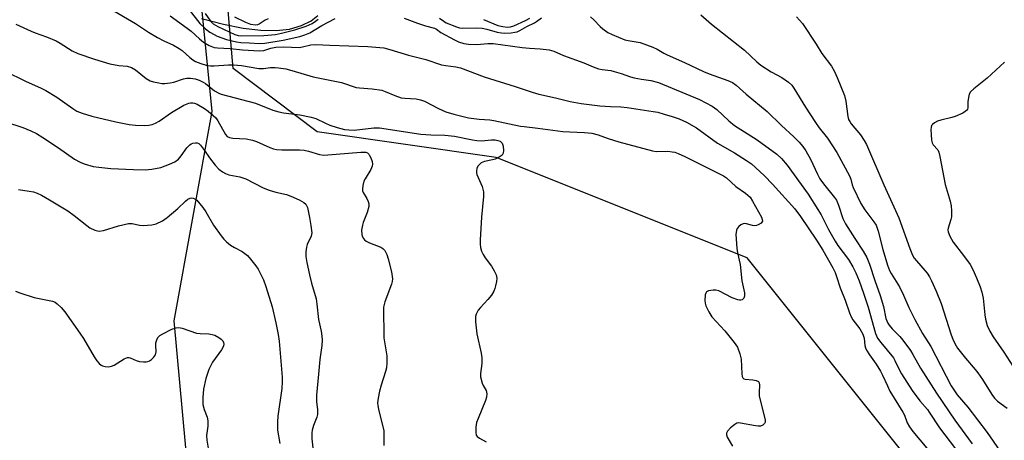
# Model space of a CAD drawing. Units: inches. Extents: x 1189769 to 1195769, y 529457 to 533458.
# Drawn here: x 1194413 to 1194722, y 531672 to 531804 of the extents above; entities that cross this region are included whole.
import ezdxf

# ---------------------------------------------------------------- set-up
doc = ezdxf.new("R2010")
doc.units = ezdxf.units.IN
doc.header["$MEASUREMENT"] = 0
for name, color, linetype in [('HYDRO-Single Line Stream', 4, 'Continuous'), ('NTRL-Farm Land', 3, 'Continuous'), ('NTRL-Trees', 3, 'Continuous'), ('Undefined', 1, 'Continuous')]:
    doc.layers.add(name, color=color, linetype=linetype)

msp = doc.modelspace()

# ---------------------------------------------------------------- linework, layer by layer
at = {"layer": 'HYDRO-Single Line Stream'}
msp.add_lwpolyline([(1194469.63, 531804.59), (1194476.5, 531802.85), (1194482.72, 531801.62), (1194488.25, 531800.96), (1194493.11, 531800.86), (1194497.28, 531801.32), (1194501.01, 531802.39), (1194504.06, 531803.85), (1194506.23, 531805.54)], dxfattribs=at)
at = {"layer": 'NTRL-Farm Land'}
msp.add_polyline3d([(1194458.31, 532107.34, 0), (1194458.62, 532003.73, 0), (1194460.95, 531895.25, 0), (1194472.92, 531775.41, 0), (1194460.97, 531709.66, 0), (1194468.03, 531632.16, 0), (1194466.57, 531537.35, 0), (1194452.8, 531507.32, 0), (1194408.46, 531472.26, 0)], dxfattribs=at)
at = {"layer": 'NTRL-Trees'}
msp.add_lwpolyline([(1194976.4, 531192.13), (1194949.98, 531222.03), (1194901.07, 531246.49), (1194859.36, 531300.66), (1194839.35, 531369.01), (1194817.93, 531395.78), (1194738.62, 531410.68), (1194692.16, 531421.76), (1194678.26, 531432.88), (1194672.03, 531461.55), (1194722.69, 531577.34), (1194722.69, 531627.34), (1194641.01, 531729.44), (1194562.18, 531760.99), (1194506.02, 531769.01), (1194479.57, 531788.87), (1194472.32, 531872.8), (1194451.55, 532350.55)], dxfattribs=at)
at = {"layer": 'Undefined'}
for points, elevation in [([(1194440.86, 531807.79), (1194448.86, 531803.02), (1194452.97, 531800.35), (1194455.77, 531798.68), (1194457.78, 531797.62), (1194460.83, 531796.24), (1194462.64, 531795.25), (1194463.59, 531794.57), (1194466.01, 531792.38), (1194466.88, 531791.68), (1194467.8, 531791.12), (1194469.41, 531790.44), (1194471.07, 531789.95), (1194472.49, 531789.75), (1194473.66, 531789.73), (1194478.08, 531790.09), (1194479.72, 531790.11), (1194482.22, 531789.83), (1194487.66, 531788.93), (1194489.09, 531788.94), (1194491.35, 531789.19), (1194492.75, 531789.23), (1194493.86, 531789.13), (1194496.08, 531788.76), (1194498.02, 531788.3), (1194504.69, 531786.26), (1194509.9, 531785.3), (1194513.65, 531784.47), (1194518.23, 531782.98), (1194519.29, 531782.83), (1194523.26, 531782.57), (1194526.29, 531782.09), (1194527.38, 531781.72), (1194530.32, 531780.43), (1194532.39, 531779.75), (1194533.46, 531779.58), (1194537.05, 531779.35), (1194538.4, 531779.12), (1194539.69, 531778.64), (1194544.08, 531776.36), (1194546.39, 531775.34), (1194548.93, 531774.52), (1194553.48, 531773.43), (1194556.86, 531772.95), (1194560.19, 531772.77), (1194561.51, 531772.63), (1194569.86, 531770.85), (1194571.03, 531770.66), (1194575.25, 531770.21), (1194583.19, 531769.15), (1194585.38, 531768.99), (1194589.91, 531768.83), (1194592.21, 531768.58), (1194594.22, 531768.09), (1194597.39, 531766.94), (1194600.76, 531765.89), (1194611.28, 531763.03), (1194612.43, 531762.86), (1194616.08, 531762.9), (1194617.49, 531762.77), (1194618.31, 531762.58), (1194619.38, 531762.19), (1194621.49, 531761.23), (1194632.39, 531755.81), (1194633.6, 531755.16), (1194634.51, 531754.57), (1194637.52, 531751.88), (1194640.49, 531749.73), (1194641.93, 531748.45), (1194642.74, 531747.27), (1194645.53, 531742.16), (1194645.79, 531741.49), (1194645.81, 531740.94), (1194645.41, 531740.36), (1194644.51, 531739.77), (1194644, 531739.58), (1194643.49, 531739.52), (1194642.72, 531739.64), (1194640.84, 531740.11), (1194640.3, 531740.17), (1194639.78, 531740.13), (1194639.05, 531739.8), (1194638.39, 531739.27), (1194637.86, 531738.64), (1194637.65, 531738.15), (1194637.53, 531736.77), (1194637.75, 531732.45), (1194638.01, 531731.03), (1194638.87, 531727.35), (1194639.41, 531722.22), (1194640.25, 531718.49), (1194640.24, 531717.39), (1194639.97, 531716.72), (1194639.49, 531716.29), (1194639.1, 531716.13), (1194638.63, 531716.12), (1194638.13, 531716.22), (1194636.35, 531716.91), (1194632.11, 531719.05), (1194631.19, 531719.31), (1194630.32, 531719.32), (1194628.94, 531719.08), (1194628.29, 531718.71), (1194628.04, 531718.3), (1194627.89, 531717.78), (1194627.73, 531716.05), (1194627.8, 531715.18), (1194628.08, 531714.35), (1194629.03, 531712.48), (1194629.96, 531710.95), (1194633.98, 531706.48), (1194637, 531702.79), (1194637.97, 531701.33), (1194638.77, 531699.24), (1194639.19, 531697.61), (1194639.36, 531692.96), (1194639.48, 531692.16), (1194639.65, 531691.71), (1194639.95, 531691.43), (1194640.37, 531691.29), (1194642.8, 531691.11), (1194643.9, 531690.86), (1194644.57, 531690.54), (1194644.84, 531690.19), (1194644.96, 531689.45), (1194644.76, 531687.25), (1194644.83, 531686.12), (1194645.33, 531683.87), (1194646.68, 531678.59), (1194646.67, 531677.83), (1194646.46, 531677.39), (1194645.95, 531676.85), (1194645.28, 531676.55), (1194644.49, 531676.52), (1194643.66, 531676.61), (1194638.94, 531677.51), (1194638.37, 531677.55), (1194637.83, 531677.48), (1194637.13, 531677.12), (1194635.83, 531676.01), (1194634.88, 531675), (1194634.54, 531674.34), (1194634.54, 531673.85), (1194634.78, 531673.09), (1194636.43, 531670.3)], 322), ([(1194459.83, 531805.51), (1194465.18, 531801.6), (1194466.35, 531800.68), (1194469, 531798.27), (1194470.3, 531797.21), (1194472.07, 531796.18), (1194473.65, 531795.56), (1194474.66, 531795.41), (1194478.68, 531795.19), (1194482.55, 531794.74), (1194487.91, 531794.46), (1194489.27, 531794.59), (1194491.41, 531795.35), (1194493.03, 531795.62), (1194495.54, 531795.74), (1194500.3, 531795.56), (1194501.38, 531795.7), (1194503.93, 531796.32), (1194505.51, 531796.47), (1194509.99, 531796.24), (1194521.88, 531795.84), (1194526.89, 531795.37), (1194528.83, 531794.93), (1194534.61, 531793.15), (1194540.12, 531791.76), (1194545.02, 531790.12), (1194546.36, 531789.87), (1194549.57, 531789.47), (1194551.01, 531789.15), (1194558.38, 531786.34), (1194568.18, 531783.3), (1194573.5, 531781.43), (1194575.64, 531780.81), (1194580.79, 531779.68), (1194585.47, 531778.52), (1194588.89, 531777.89), (1194594.75, 531777.17), (1194598.14, 531776.95), (1194601.37, 531776.87), (1194603.32, 531776.69), (1194611.52, 531775.43), (1194612.95, 531775.15), (1194614.93, 531774.61), (1194617.47, 531773.84), (1194619.64, 531773.08), (1194621.98, 531772.09), (1194625.17, 531770.31), (1194631.75, 531765.46), (1194637.07, 531762.37), (1194640.78, 531760.04), (1194642.4, 531758.94), (1194643.67, 531757.85), (1194646.47, 531755.21), (1194649.01, 531752.6), (1194656.02, 531744.84), (1194657.78, 531742.45), (1194662.87, 531735.03), (1194664.85, 531731.82), (1194667.96, 531726.25), (1194668.65, 531724.81), (1194669.13, 531723.57), (1194670.25, 531720.04), (1194671.78, 531716.17), (1194673.17, 531712.18), (1194673.68, 531710.94), (1194674.27, 531709.96), (1194676.4, 531707.15), (1194677.37, 531705.48), (1194677.78, 531704.19), (1194677.95, 531701.9), (1194678.2, 531701.14), (1194678.57, 531700.41), (1194679.42, 531698.98), (1194681.55, 531696.02), (1194682.88, 531693.84), (1194683.57, 531692.56), (1194685.07, 531689.2), (1194685.89, 531687.59), (1194689.98, 531680.99), (1194690.44, 531680.03), (1194691.35, 531677.64), (1194692.05, 531676.35), (1194693.08, 531674.9), (1194697.51, 531669.67)], 320), ([(1194465.77, 531807.31), (1194469.16, 531803.06), (1194470.91, 531801.33), (1194472.29, 531800.3), (1194473.57, 531799.56), (1194474.61, 531799.06), (1194477.48, 531797.99), (1194480.6, 531797.31), (1194482.02, 531797.11), (1194484.56, 531796.94), (1194487.84, 531796.82), (1194489.57, 531796.87), (1194495.32, 531797.83), (1194500.52, 531799.01), (1194502.08, 531799.45), (1194503.66, 531800.13), (1194507.47, 531802.42), (1194511.58, 531804.66)], 318), ([(1194470.84, 531806.2), (1194472.48, 531803.78), (1194473.34, 531802.92), (1194474.75, 531802.11), (1194480.06, 531799.63), (1194481.16, 531799.27), (1194482.31, 531799.16), (1194489.22, 531799.24), (1194492.85, 531799.62), (1194494.74, 531799.99), (1194498.98, 531801.02), (1194502.56, 531802.19), (1194504.39, 531803.01), (1194505.48, 531803.74), (1194506.27, 531804.42)], 316), ([(1194490.56, 531804.53), (1194489.62, 531804.07), (1194487.71, 531802.84), (1194487.21, 531802.64), (1194486.71, 531802.58), (1194485.12, 531802.78), (1194483.59, 531803.34), (1194480.15, 531805.05)], 316), ([(1194533.34, 531804.77), (1194537.52, 531803.11), (1194540.04, 531802.32), (1194542.79, 531801.58), (1194543.41, 531801.26), (1194544.81, 531800.25), (1194549.06, 531797.93), (1194550.35, 531797.34), (1194552.02, 531796.8), (1194553.47, 531796.59), (1194556.11, 531796.45), (1194559.61, 531796.75), (1194561.28, 531796.75), (1194570.33, 531795.54), (1194572.65, 531795.3), (1194575.97, 531795.11), (1194578.86, 531794.76), (1194580.35, 531794.31), (1194583.36, 531793), (1194589.7, 531790.74), (1194592.71, 531789.43), (1194594.37, 531788.85), (1194595.51, 531788.57), (1194598.18, 531788.24), (1194599.31, 531788.02), (1194601.44, 531787.36), (1194604.4, 531786.26), (1194605.52, 531785.94), (1194607.84, 531785.52), (1194610.83, 531785.11), (1194613.14, 531784.5), (1194626.04, 531779.18), (1194630.08, 531777.11), (1194631.46, 531776.07), (1194635.3, 531772.48), (1194637.06, 531771), (1194644.21, 531766.49), (1194650.36, 531762.03), (1194651.84, 531760.59), (1194653.56, 531758.57), (1194660.23, 531749.43), (1194663.26, 531744.65), (1194664.27, 531742.91), (1194666.64, 531738.34), (1194668.68, 531734.69), (1194669.56, 531733.36), (1194672.84, 531728.91), (1194674.2, 531726.58), (1194675.16, 531724.75), (1194676.22, 531722.17), (1194677.55, 531718.35), (1194679.01, 531713.89), (1194681.38, 531705.67), (1194681.97, 531704.2), (1194682.98, 531702.79), (1194686.97, 531698.02), (1194687.44, 531697.21), (1194688.59, 531694.82), (1194689.56, 531693.01), (1194692.92, 531687.78), (1194695.24, 531684.48), (1194697.64, 531681.77), (1194698.26, 531680.96), (1194701.45, 531676.03), (1194706.44, 531669.38)], 318), ([(1194544.45, 531804.77), (1194545.77, 531803.75), (1194546.51, 531803.29), (1194549.79, 531801.97), (1194550.63, 531801.73), (1194551.6, 531801.6), (1194556.17, 531801.67), (1194557.85, 531801.56), (1194559.25, 531801.29), (1194562.54, 531800.33), (1194563.83, 531800.1), (1194564.93, 531800.06), (1194566.91, 531800.16), (1194568.02, 531800.28), (1194568.83, 531800.46), (1194569.6, 531800.81), (1194571.83, 531802.12), (1194574.25, 531803.23), (1194574.89, 531803.63), (1194576.47, 531804.84)], 316), ([(1194558.17, 531804.31), (1194562.73, 531802.42), (1194564.32, 531802.06), (1194565.69, 531801.91), (1194566.7, 531802.03), (1194567.73, 531802.37), (1194571.45, 531803.96), (1194572.76, 531804.71)], 314), ([(1194591.81, 531805.12), (1194592.89, 531804.23), (1194594.86, 531802.16), (1194595.7, 531801.4), (1194597.32, 531800.23), (1194598.59, 531799.56), (1194602.63, 531797.95), (1194603.71, 531797.7), (1194607.44, 531797.08), (1194611.42, 531795.62), (1194612.81, 531794.97), (1194614.82, 531793.76), (1194615.96, 531793.16), (1194621.34, 531790.77), (1194627.29, 531787.95), (1194629.06, 531787.24), (1194634.96, 531785.17), (1194636.47, 531784.48), (1194637.56, 531783.71), (1194640.69, 531780.84), (1194647.31, 531775.36), (1194651.83, 531771.04), (1194655.73, 531767.5), (1194657.38, 531765.79), (1194658.5, 531764.45), (1194659.48, 531763.01), (1194660.96, 531760.48), (1194663.11, 531755.7), (1194663.89, 531754.26), (1194665.06, 531752.65), (1194668.45, 531748.41), (1194669.06, 531747.51), (1194669.73, 531746), (1194671.1, 531741.81), (1194671.89, 531740.09), (1194674.81, 531735.48), (1194677.43, 531731.58), (1194678.58, 531729.53), (1194679.51, 531727.41), (1194681.09, 531722.35), (1194682.86, 531717.6), (1194683.82, 531714.17), (1194684.61, 531710.36), (1194685.18, 531708.92), (1194685.64, 531708.23), (1194686.54, 531707.16), (1194688.97, 531704.69), (1194689.93, 531703.6), (1194692.34, 531700.32), (1194693.11, 531699.08), (1194695.5, 531694.78), (1194700.51, 531686.94), (1194706.24, 531678.4), (1194711.75, 531670.99)], 316), ([(1194626.51, 531805.74), (1194629.86, 531802.83), (1194640.19, 531794.65), (1194644.04, 531791.04), (1194645.31, 531789.95), (1194648.55, 531787.82), (1194651.88, 531786.07), (1194654.07, 531784.58), (1194655.04, 531783.63), (1194655.72, 531782.78), (1194659.35, 531776.79), (1194662.48, 531771.98), (1194663.66, 531770.28), (1194666.26, 531767.01), (1194669.17, 531762.5), (1194673.15, 531755.17), (1194673.56, 531754.15), (1194674.05, 531752.34), (1194674.35, 531751.51), (1194676.75, 531746.51), (1194677.99, 531744.47), (1194680.84, 531740.73), (1194681.53, 531739.66), (1194682.24, 531737.83), (1194683.66, 531732.09), (1194685.08, 531727.1), (1194685.7, 531725.48), (1194686.26, 531724.47), (1194687.87, 531722.04), (1194688.84, 531720.3), (1194690.14, 531717.75), (1194691.78, 531713.85), (1194693.67, 531710.05), (1194696.09, 531705.7), (1194698.74, 531701.58), (1194705.07, 531689.23), (1194707.01, 531686.36), (1194710.32, 531682.48), (1194716.42, 531674.6), (1194720.37, 531668.79)], 314), ([(1194656.52, 531805.2), (1194658.47, 531803.01), (1194662.73, 531796.53), (1194664.49, 531793.63), (1194667.49, 531789.68), (1194668.47, 531787.95), (1194669.36, 531786.14), (1194671.62, 531780.39), (1194672.03, 531778.67), (1194672.62, 531773.85), (1194672.89, 531772.89), (1194673.24, 531772.22), (1194673.71, 531771.54), (1194676.69, 531768.04), (1194677.84, 531766.33), (1194678.52, 531765.07), (1194684.01, 531752.32), (1194688.73, 531741.95), (1194692.11, 531732.38), (1194692.98, 531730.24), (1194693.53, 531729.32), (1194694.19, 531728.46), (1194697.53, 531724.65), (1194698.32, 531723.44), (1194698.97, 531722.16), (1194700.41, 531719.01), (1194701.94, 531715.12), (1194705.13, 531705.26), (1194705.64, 531703.88), (1194706.26, 531702.56), (1194707.13, 531701.05), (1194708.33, 531699.44), (1194709.61, 531697.88), (1194712.67, 531694.4), (1194713.54, 531693.29), (1194714.95, 531691.25), (1194717.88, 531686.5), (1194718.72, 531685.31), (1194719.68, 531684.41), (1194722.76, 531682.23)], 312), ([(1194411.36, 531802.88), (1194416.11, 531800.67), (1194417.44, 531800.12), (1194420.98, 531798.86), (1194423.99, 531797.62), (1194425.28, 531796.9), (1194429.02, 531794.51), (1194430.78, 531793.67), (1194436.08, 531791.83), (1194440.87, 531790.38), (1194443.68, 531789.86), (1194446.32, 531789.69), (1194447.66, 531789.27), (1194448.88, 531788.52), (1194452.31, 531785.79), (1194453.53, 531785.07), (1194454.57, 531784.75), (1194456.2, 531784.39), (1194457.2, 531784.24), (1194458.07, 531784.23), (1194459.81, 531784.38), (1194460.95, 531784.58), (1194463.94, 531785.62), (1194465.06, 531785.89), (1194466.22, 531785.89), (1194467.67, 531785.68), (1194468.92, 531785.28), (1194470.15, 531784.67), (1194470.86, 531784.2), (1194473.77, 531781.93), (1194475.04, 531781.15), (1194475.84, 531780.82), (1194486.64, 531778.04), (1194492, 531775.87), (1194493.96, 531775.25), (1194495.38, 531774.99), (1194500.51, 531774.32), (1194504.12, 531773.66), (1194505.53, 531773.16), (1194508.59, 531771.69), (1194509.93, 531771.13), (1194512.24, 531770.37), (1194514.53, 531769.79), (1194515.94, 531769.64), (1194517.64, 531769.59), (1194523.76, 531770.29), (1194525.55, 531770.29), (1194538.52, 531768.27), (1194541.72, 531768.03), (1194546.06, 531767.93), (1194549.1, 531767.63), (1194554.76, 531766.51), (1194556.16, 531766.31), (1194557.54, 531766.24), (1194560.76, 531766.52), (1194561.9, 531766.49), (1194562.69, 531766.33), (1194563.42, 531766.07), (1194563.82, 531765.82), (1194564.12, 531765.47), (1194564.42, 531764.48), (1194564.53, 531763.12), (1194564.43, 531762.36), (1194564.03, 531761.74), (1194563.15, 531761.1), (1194561.86, 531760.46), (1194561.05, 531760.21), (1194558.58, 531759.69), (1194557.51, 531759.23), (1194556.84, 531758.69), (1194556.49, 531758.24), (1194556.17, 531757.49), (1194556.02, 531756.69), (1194556.02, 531756.16), (1194556.14, 531755.61), (1194557.76, 531751.82), (1194558.05, 531750.99), (1194558.21, 531750.14), (1194558.19, 531748.71), (1194557.62, 531742.26), (1194557.22, 531735.13), (1194557.21, 531733.76), (1194557.32, 531732.63), (1194557.62, 531731.53), (1194558.11, 531730.47), (1194558.77, 531729.48), (1194560.75, 531726.84), (1194561.62, 531725.38), (1194562.19, 531724.12), (1194562.36, 531723.07), (1194562.27, 531721.97), (1194562.04, 531720.59), (1194561.83, 531719.79), (1194561.49, 531719), (1194560.7, 531717.74), (1194559.63, 531716.3), (1194557.28, 531713.87), (1194556.56, 531713), (1194555.88, 531711.77), (1194555.67, 531710.98), (1194555.71, 531709.28), (1194556.14, 531705.55), (1194557.45, 531699.49), (1194557.68, 531698.04), (1194557.67, 531696.25), (1194557.25, 531693.12), (1194557.27, 531692.01), (1194557.78, 531690.07), (1194558.13, 531689.31), (1194559.05, 531687.73), (1194559.24, 531686.73), (1194559.16, 531685.69), (1194558.86, 531684.59), (1194556.52, 531678.94), (1194556.06, 531677.65), (1194555.84, 531676.24), (1194555.81, 531674.52), (1194555.96, 531673.75), (1194556.2, 531673.34), (1194556.97, 531672.74), (1194559.05, 531671.64)], 324), ([(1194721.85, 531790.9), (1194716.39, 531785.87), (1194712.23, 531782.57), (1194711.2, 531781.58), (1194710.81, 531780.88), (1194710.53, 531779.82), (1194710.35, 531778.44), (1194710.4, 531776.59), (1194710.26, 531776.11), (1194709.98, 531775.7), (1194709.56, 531775.36), (1194708.82, 531774.93), (1194706.39, 531773.8), (1194705.29, 531773.47), (1194701.92, 531772.72), (1194700.84, 531772.36), (1194699.88, 531771.84), (1194699.27, 531771.37), (1194698.98, 531770.99), (1194698.82, 531770.5), (1194698.77, 531769.67), (1194698.84, 531768.2), (1194698.98, 531766.44), (1194699.14, 531765.61), (1194699.47, 531764.89), (1194700.94, 531763.41), (1194701.28, 531762.68), (1194701.6, 531761.29), (1194703.19, 531752.5), (1194704.8, 531747.22), (1194705.15, 531745.81), (1194705.26, 531744.07), (1194705.19, 531742.33), (1194705.02, 531741.49), (1194704.17, 531738.76), (1194704.11, 531738.22), (1194704.18, 531737.57), (1194704.71, 531736.22), (1194705.73, 531734.4), (1194709.03, 531730.16), (1194711.09, 531727.31), (1194711.91, 531725.79), (1194713.09, 531723.19), (1194714.24, 531720.28), (1194714.76, 531718.62), (1194715.12, 531716.72), (1194715.66, 531711.56), (1194715.89, 531710.12), (1194716.42, 531708.13), (1194717.28, 531706.35), (1194718.3, 531704.62), (1194721.64, 531699.84), (1194724.5, 531695.42)], 310), ([(1194407.81, 531788.23), (1194414.59, 531784.87), (1194419.05, 531782.85), (1194420.75, 531781.99), (1194424.16, 531779.86), (1194429.18, 531776.31), (1194430.51, 531775.54), (1194432.12, 531774.93), (1194435.14, 531773.98), (1194442.73, 531772.13), (1194446.91, 531771.35), (1194448.87, 531771.14), (1194451.67, 531771.06), (1194453.07, 531771.16), (1194454.17, 531771.36), (1194455.17, 531771.74), (1194456.37, 531772.38), (1194460.17, 531775.05), (1194464.13, 531777.37), (1194465.7, 531778.07), (1194466.22, 531778.17), (1194466.96, 531778.15), (1194467.47, 531778.03), (1194468.27, 531777.69), (1194470.58, 531776.38), (1194471.77, 531775.53), (1194473.32, 531774.19), (1194474.09, 531773.38), (1194474.73, 531772.49), (1194477.13, 531768.2), (1194477.68, 531767.6), (1194478.4, 531767.24), (1194479.53, 531767.05), (1194483.69, 531766.81), (1194485.64, 531766.45), (1194486.96, 531766.01), (1194491.11, 531764.11), (1194492.22, 531763.7), (1194493.23, 531763.49), (1194494.92, 531763.39), (1194500.46, 531763.38), (1194501.91, 531763.3), (1194503.3, 531762.99), (1194506.72, 531761.89), (1194508.1, 531761.65), (1194519.64, 531762.65), (1194520.76, 531762.67), (1194521.28, 531762.58), (1194521.76, 531762.38), (1194522.15, 531762.05), (1194522.46, 531761.6), (1194522.82, 531760.81), (1194523.2, 531759.68), (1194523.31, 531758.82), (1194523.25, 531758.25), (1194522.85, 531757.21), (1194521.05, 531754.3), (1194520.68, 531753.55), (1194520.29, 531752.14), (1194520.16, 531751.01), (1194520.22, 531750.47), (1194520.4, 531749.97), (1194521.53, 531748.05), (1194521.99, 531747.09), (1194522.22, 531746.35), (1194522.23, 531745.56), (1194521.71, 531743.64), (1194520.42, 531740.53), (1194520.17, 531739.74), (1194519.92, 531738.09), (1194519.96, 531736.75), (1194520.13, 531736.22), (1194520.54, 531735.49), (1194520.89, 531735.05), (1194521.32, 531734.69), (1194522.37, 531734.17), (1194525.93, 531732.76), (1194526.64, 531732.34), (1194527.19, 531731.75), (1194527.83, 531730.51), (1194528.3, 531729.14), (1194529.3, 531725.08), (1194529.59, 531722.86), (1194529.53, 531722.04), (1194529.31, 531721.21), (1194527.19, 531715.57), (1194526.79, 531713.93), (1194526.93, 531704.27), (1194527.84, 531698.65), (1194527.83, 531696.33), (1194527.71, 531694.88), (1194527.48, 531693.75), (1194526.05, 531689.39), (1194525.55, 531687.58), (1194525.1, 531685.31), (1194524.97, 531683.91), (1194525.04, 531683.07), (1194525.26, 531681.94), (1194526.88, 531675.13), (1194526.96, 531673.68), (1194526.9, 531670.46)], 326), ([(1194408.03, 531772.21), (1194413.47, 531770.42), (1194416.05, 531769.36), (1194417.83, 531768.47), (1194419.84, 531767.27), (1194424.71, 531764), (1194429.77, 531760.47), (1194431.5, 531759.51), (1194432.82, 531758.96), (1194435.64, 531758.17), (1194437.37, 531757.89), (1194441.17, 531757.54), (1194448.3, 531757.19), (1194451.98, 531757.08), (1194453.99, 531757.24), (1194456.89, 531757.8), (1194459.58, 531758.81), (1194461.31, 531759.63), (1194462.38, 531760.44), (1194463.28, 531761.45), (1194464.98, 531763.96), (1194465.94, 531764.96), (1194466.37, 531765.26), (1194466.89, 531765.47), (1194467.73, 531765.59), (1194468.27, 531765.56), (1194468.77, 531765.36), (1194469.36, 531764.82), (1194470.57, 531763.2), (1194472.2, 531760.81), (1194473.98, 531758.56), (1194475.11, 531757.27), (1194476.21, 531756.45), (1194477.19, 531755.96), (1194478.21, 531755.56), (1194481.71, 531754.83), (1194483.55, 531754.23), (1194488.96, 531751.47), (1194490.88, 531750.66), (1194493.02, 531750.04), (1194496.38, 531749.29), (1194497.65, 531748.85), (1194500.31, 531747.61), (1194501.83, 531746.78), (1194502.43, 531746.25), (1194502.9, 531745.25), (1194503.61, 531742.07), (1194503.94, 531739.58), (1194504.24, 531738.01), (1194504.29, 531737.29), (1194504.09, 531736.28), (1194502.87, 531733.58), (1194502.6, 531732.74), (1194502.39, 531731.29), (1194502.45, 531729.9), (1194502.77, 531727.96), (1194503.61, 531724.06), (1194504.24, 531721.52), (1194505.66, 531716.55), (1194505.9, 531714.85), (1194506.37, 531710.07), (1194507.19, 531706.42), (1194507.46, 531704.78), (1194507.56, 531703.69), (1194507.42, 531701.94), (1194506.76, 531697.46), (1194506.42, 531692.84), (1194505.79, 531686.29), (1194505.73, 531684.35), (1194506.07, 531681.68), (1194506.07, 531680.23), (1194505.89, 531679.4), (1194504.78, 531676.77), (1194504.41, 531675.34), (1194504.3, 531674.48), (1194504.34, 531672.55), (1194504.82, 531667.91)], 328), ([(1194412.16, 531750.91), (1194415.52, 531750.41), (1194416.9, 531750.14), (1194417.99, 531749.75), (1194419.33, 531749.11), (1194421.92, 531747.66), (1194427.67, 531744.17), (1194429.65, 531742.74), (1194433.6, 531739.54), (1194434.6, 531738.82), (1194436.16, 531738.12), (1194436.97, 531737.89), (1194437.51, 531737.82), (1194438.88, 531738.05), (1194443.56, 531739.52), (1194446.71, 531740.19), (1194447.87, 531740.18), (1194450.19, 531739.74), (1194451.36, 531739.63), (1194453.99, 531739.78), (1194455.36, 531740.1), (1194457.34, 531741.04), (1194458.88, 531742.08), (1194462.24, 531744.97), (1194464.63, 531747.27), (1194465.31, 531747.83), (1194466.04, 531748.21), (1194466.55, 531748.27), (1194467.07, 531748.2), (1194467.56, 531748.02), (1194468.21, 531747.5), (1194470.07, 531745.23), (1194470.96, 531743.91), (1194473.43, 531739.74), (1194475.77, 531736.38), (1194476.66, 531735.25), (1194477.45, 531734.48), (1194478.8, 531733.46), (1194479.98, 531732.7), (1194482.43, 531731.38), (1194484.08, 531730.14), (1194485.06, 531729.03), (1194486.68, 531726.91), (1194487.39, 531725.87), (1194487.96, 531724.87), (1194489.1, 531722.56), (1194489.87, 531720.4), (1194491.81, 531714.08), (1194493.03, 531708.98), (1194493.72, 531705.31), (1194494.01, 531703.29), (1194494.93, 531691.95), (1194494.99, 531690.48), (1194494.86, 531688.41), (1194493.62, 531679.66), (1194493.47, 531677.92), (1194493.53, 531675.33), (1194494.23, 531671.08)], 330), ([(1194411.22, 531718.98), (1194412.58, 531718.45), (1194417.09, 531717.02), (1194422.87, 531715.78), (1194423.67, 531715.47), (1194424.35, 531714.99), (1194425.59, 531713.8), (1194426.73, 531712.5), (1194431.42, 531705.8), (1194432.54, 531704.08), (1194435.95, 531698.3), (1194436.76, 531697.12), (1194437.48, 531696.28), (1194438.08, 531695.75), (1194438.56, 531695.49), (1194439.39, 531695.28), (1194440.54, 531695.21), (1194441.38, 531695.38), (1194442.16, 531695.76), (1194445.38, 531697.75), (1194446.36, 531698.14), (1194446.82, 531698.16), (1194447.24, 531698.07), (1194449.07, 531697.15), (1194450.21, 531696.86), (1194451.39, 531696.72), (1194452.26, 531696.72), (1194452.81, 531696.83), (1194453.29, 531697.05), (1194453.96, 531697.53), (1194454.57, 531698.1), (1194455.2, 531698.97), (1194455.38, 531699.88), (1194455.27, 531701.94), (1194455.32, 531702.74), (1194455.57, 531703.71), (1194455.97, 531704.41), (1194456.56, 531705), (1194457.52, 531705.6), (1194460.36, 531707.01), (1194461.67, 531707.49), (1194462.47, 531707.52), (1194463.56, 531707.29), (1194468.1, 531705.81), (1194469.18, 531705.68), (1194471.93, 531705.56), (1194472.95, 531705.4), (1194473.78, 531705.09), (1194475.1, 531704.4), (1194475.83, 531703.92), (1194476.39, 531703.35), (1194476.58, 531702.87), (1194476.63, 531702.34), (1194476.56, 531701.81), (1194476.36, 531701.29), (1194475.9, 531700.55), (1194473.12, 531696.66), (1194472.55, 531695.66), (1194471.95, 531694.37), (1194470.98, 531691.48), (1194470.28, 531688.21), (1194470.04, 531685.6), (1194470.05, 531683.32), (1194470.46, 531681.76), (1194471.47, 531679.35), (1194471.66, 531678.26), (1194471.63, 531676.6), (1194471.19, 531673.67), (1194471.28, 531672.14), (1194472.18, 531667.08)], 332)]:
    msp.add_lwpolyline(points, dxfattribs=dict(at, elevation=elevation))

doc.saveas('drawing.dxf')
